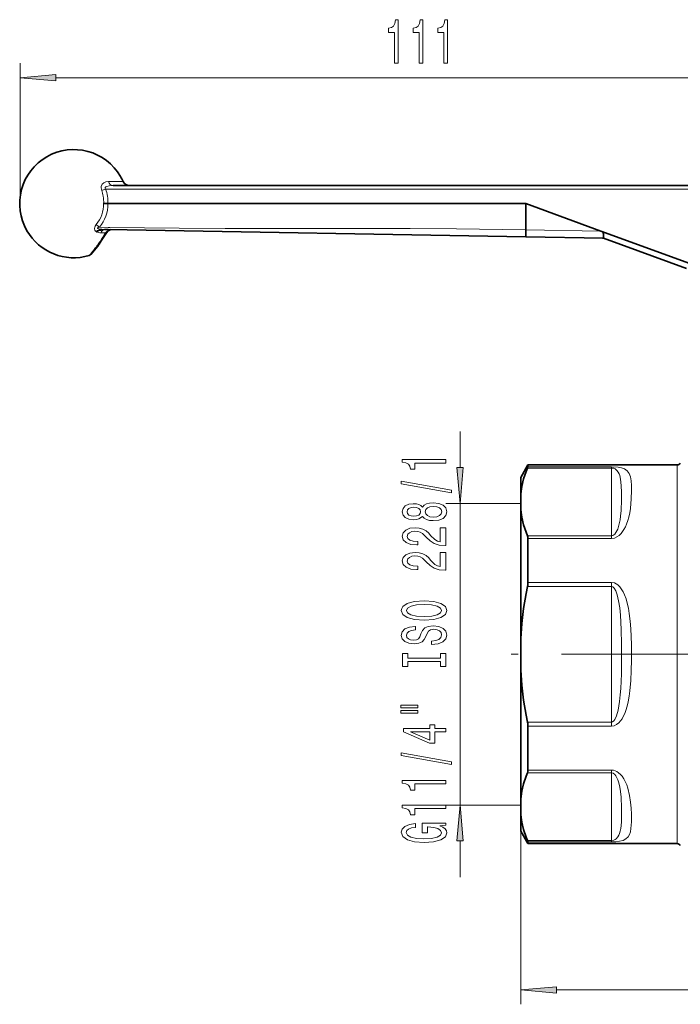
# Model space of a CAD drawing. Extents: x 0 to 210, y 0 to 297.
# Drawn here: x 56 to 102, y 121 to 189 of the extents above; entities that cross this region are included whole.
import ezdxf

# ---------------------------------------------------------------- set-up
doc = ezdxf.new("R2010")
doc.units = 0
doc.linetypes.add('DASHDOT', pattern=[18.5, 12, -3, 0.5, -3])

msp = doc.modelspace()

# ---------------------------------------------------------------- linework, layer by layer
at = {"color": 7, "lineweight": 13}
for p, q in [((55.961, 176.259), (55.961, 186.418)), ((58.451, 185.418), (108.946, 185.418)), ((62.361, 178.232), (62.093, 178.232)), ((63.104, 178.232), (62.361, 178.232)), ((61.899, 177.701), (104.675, 177.701)), ((62.077, 175.043), (61.467, 175.054)), ((91.035, 174.881), (96.248, 174.79)), ((61.58, 174.669), (61.858, 174.664)), ((61.858, 174.664), (61.879, 174.664)), ((61.893, 174.664), (61.879, 174.664)), ((61.041, 173.426), (61.106, 173.507)), ((60.77, 173.107), (60.758, 173.094)), ((60.77, 173.107), (60.802, 173.143)), ((60.838, 173.184), (60.802, 173.143)), ((60.838, 173.184), (60.939, 173.303)), ((86.485, 158.388), (86.485, 160.898)), ((96.994, 158.36), (91.161, 158.36)), ((96.994, 158.454), (91.192, 158.454)), ((96.994, 158.36), (96.994, 158.454)), ((96.994, 158.36), (96.994, 153.666)), ((101.542, 152.276), (101.542, 158.573)), ((90.686, 155.898), (85.485, 155.898)), ((86.485, 134.998), (86.485, 155.898)), ((91.161, 153.666), (96.994, 153.666)), ((96.994, 153.666), (96.994, 153.475)), ((91.192, 153.475), (96.994, 153.475)), ((101.542, 132.323), (101.542, 152.276)), ((96.994, 150.427), (91.192, 150.427)), ((96.994, 150.142), (96.994, 150.427)), ((96.994, 150.142), (91.161, 150.142)), ((96.994, 150.142), (96.994, 140.753)), ((96.994, 140.753), (91.161, 140.753)), ((96.994, 140.753), (96.994, 140.469)), ((96.994, 140.469), (91.192, 140.469)), ((96.994, 137.229), (91.161, 137.229)), ((96.994, 137.42), (91.192, 137.42)), ((96.994, 137.229), (96.994, 137.42)), ((96.994, 137.229), (96.994, 132.535)), ((90.686, 135.435), (90.686, 121.184)), ((90.686, 134.998), (85.485, 134.998)), ((86.485, 129.998), (86.485, 132.507)), ((91.161, 132.535), (96.994, 132.535)), ((91.192, 132.441), (96.994, 132.441)), ((96.994, 132.535), (96.994, 132.441)), ((93.177, 122.184), (129.596, 122.184))]:
    msp.add_line(p, q, dxfattribs=at)
at = {"color": 7, "lineweight": 35}
for p, q in [((62.414, 177.938), (80.457, 177.938)), ((80.457, 177.938), (104.681, 177.938)), ((62.047, 176.688), (61.758, 176.688)), ((62.047, 176.688), (62.048, 176.688)), ((91.035, 176.688), (62.048, 176.688)), ((96.248, 174.79), (91.035, 176.688)), ((91.035, 174.881), (91.035, 176.688)), ((61.803, 174.894), (61.786, 174.892)), ((62.077, 174.896), (61.852, 174.9)), ((91.035, 174.39), (62.077, 174.896)), ((91.035, 174.39), (91.035, 174.881)), ((96.248, 174.79), (102.676, 172.451)), ((61.598, 174.104), (61.733, 174.313)), ((91.035, 174.39), (96.436, 174.296)), ((96.436, 174.296), (102.188, 172.203)), ((90.686, 157.698), (91.192, 158.573)), ((91.192, 158.454), (91.192, 158.573)), ((91.192, 158.573), (101.542, 158.573)), ((90.686, 157.698), (90.686, 156.566)), ((90.686, 156.566), (90.686, 155.46)), ((90.686, 155.46), (90.686, 146.553)), ((91.192, 152.276), (91.192, 153.475)), ((91.192, 152.276), (91.192, 150.427)), ((90.686, 144.342), (90.686, 146.553)), ((90.686, 144.342), (90.686, 135.435)), ((91.192, 140.469), (91.192, 137.42)), ((90.686, 134.329), (90.686, 135.435)), ((90.686, 134.329), (90.686, 133.198)), ((90.686, 133.198), (91.192, 132.323)), ((91.192, 132.323), (91.192, 132.441)), ((91.192, 132.323), (101.542, 132.323))]:
    msp.add_line(p, q, dxfattribs=at)
at = {"color": 7, "linetype": 'DASHDOT', "lineweight": 13}
msp.add_line((142.518, 145.448), (88.414, 145.448), dxfattribs=at)
at = {"color": 7, "lineweight": 13}
for points in [[(81.941, 186.418), (82.177, 186.418), (82.177, 189.439), (82, 189.439), (81.954, 189.176), (81.86, 188.998), (81.718, 188.895), (81.52, 188.86), (81.52, 188.553), (81.941, 188.553)], [(83.652, 186.418), (83.888, 186.418), (83.888, 189.439), (83.712, 189.439), (83.665, 189.176), (83.572, 188.998), (83.429, 188.895), (83.232, 188.86), (83.232, 188.553), (83.652, 188.553)], [(85.363, 186.418), (85.599, 186.418), (85.599, 189.439), (85.423, 189.439), (85.376, 189.176), (85.283, 188.998), (85.14, 188.895), (84.943, 188.86), (84.943, 188.553), (85.363, 188.553)], [(58.451, 185.636), (55.961, 185.418), (58.451, 185.2)], [(85.485, 158.707), (85.485, 158.943), (82.463, 158.943), (82.463, 158.766), (82.727, 158.72), (82.904, 158.626), (83.008, 158.484), (83.042, 158.287), (83.349, 158.287), (83.349, 158.707)], [(86.267, 158.388), (86.485, 155.898), (86.703, 158.388)], [(85.887, 156.637), (85.887, 156.816), (82.403, 157.444), (82.403, 157.263)], [(83.868, 155.009), (83.989, 154.877), (84.158, 154.786), (84.369, 154.729), (84.624, 154.711), (85.009, 154.752), (85.307, 154.872), (85.498, 155.066), (85.571, 155.331), (85.498, 155.593), (85.307, 155.787), (85.009, 155.906), (84.624, 155.951), (84.369, 155.93), (84.158, 155.875), (83.989, 155.782), (83.868, 155.652), (83.764, 155.756), (83.622, 155.829), (83.449, 155.873), (83.237, 155.888), (82.93, 155.847), (82.684, 155.738), (82.524, 155.562), (82.463, 155.331), (82.524, 155.097), (82.684, 154.921), (82.93, 154.809), (83.237, 154.77), (83.449, 154.783), (83.622, 154.828)], [(83.271, 155.017), (83.081, 155.038), (82.934, 155.1), (82.844, 155.198), (82.809, 155.331), (82.844, 155.46), (82.934, 155.559), (83.081, 155.621), (83.271, 155.645), (83.466, 155.621), (83.617, 155.559), (83.717, 155.46), (83.747, 155.331), (83.712, 155.198), (83.617, 155.1), (83.466, 155.038)], [(84.616, 154.96), (84.387, 154.983), (84.214, 155.058), (84.101, 155.175), (84.063, 155.331), (84.101, 155.484), (84.214, 155.6), (84.387, 155.676), (84.616, 155.702), (84.862, 155.676), (85.048, 155.6), (85.169, 155.484), (85.208, 155.331), (85.169, 155.175), (85.048, 155.058), (84.862, 154.983)], [(85.485, 152.986), (85.485, 154.224), (85.113, 154.224), (85.113, 153.246), (84.91, 153.3), (84.741, 153.394), (84.434, 153.682), (84.305, 153.835), (84.119, 154.006), (83.903, 154.128), (83.648, 154.198), (83.358, 154.224), (82.995, 154.18), (82.71, 154.058), (82.528, 153.871), (82.463, 153.63), (82.537, 153.381), (82.74, 153.191), (83.064, 153.069), (83.492, 153.028), (83.552, 153.028), (83.552, 153.264), (83.518, 153.264), (83.224, 153.287), (83.008, 153.357), (82.869, 153.469), (82.822, 153.617), (82.865, 153.767), (82.973, 153.879), (83.142, 153.951), (83.354, 153.977), (83.552, 153.959), (83.721, 153.91), (83.868, 153.827), (83.998, 153.713), (84.136, 153.56), (84.404, 153.305), (84.689, 153.127), (85.035, 153.02), (85.472, 152.986)], [(85.485, 151.275), (85.485, 152.512), (85.113, 152.512), (85.113, 151.534), (84.91, 151.589), (84.741, 151.682), (84.434, 151.97), (84.305, 152.123), (84.119, 152.294), (83.903, 152.416), (83.648, 152.486), (83.358, 152.512), (82.995, 152.468), (82.71, 152.346), (82.528, 152.16), (82.463, 151.918), (82.537, 151.669), (82.74, 151.48), (83.064, 151.358), (83.492, 151.317), (83.552, 151.317), (83.552, 151.553), (83.518, 151.553), (83.224, 151.576), (83.008, 151.646), (82.869, 151.757), (82.822, 151.905), (82.865, 152.056), (82.973, 152.167), (83.142, 152.24), (83.354, 152.266), (83.552, 152.248), (83.721, 152.198), (83.868, 152.115), (83.998, 152.001), (84.136, 151.848), (84.404, 151.594), (84.689, 151.415), (85.035, 151.309), (85.472, 151.275)], [(83.985, 147.819), (84.659, 147.865), (85.156, 148), (85.463, 148.21), (85.567, 148.485), (85.463, 148.757), (85.156, 148.97), (84.659, 149.102), (83.985, 149.152), (83.315, 149.102), (83.042, 149.045), (82.818, 148.97), (82.511, 148.757), (82.433, 148.628), (82.403, 148.485), (82.511, 148.208), (82.813, 147.998), (83.31, 147.865)], [(83.985, 148.068), (83.462, 148.096), (83.077, 148.182), (82.844, 148.314), (82.761, 148.485), (82.844, 148.654), (83.081, 148.786), (83.466, 148.872), (83.985, 148.903), (84.508, 148.872), (84.893, 148.786), (85.126, 148.654), (85.204, 148.485), (85.126, 148.314), (84.893, 148.182), (84.512, 148.096)], [(84.495, 146.364), (84.495, 146.128), (84.953, 146.18), (85.29, 146.31), (85.493, 146.509), (85.567, 146.779), (85.498, 147.046), (85.307, 147.246), (85.009, 147.373), (84.616, 147.42), (84.261, 147.381), (84.032, 147.272), (83.881, 147.095), (83.769, 146.859), (83.686, 146.657), (83.591, 146.525), (83.453, 146.45), (83.237, 146.426), (83.042, 146.45), (82.895, 146.517), (82.796, 146.621), (82.761, 146.763), (82.805, 146.909), (82.921, 147.023), (83.116, 147.098), (83.38, 147.134), (83.38, 147.37), (83.371, 147.37), (82.965, 147.329), (82.662, 147.207), (82.472, 147.015), (82.407, 146.756), (82.472, 146.522), (82.653, 146.341), (82.934, 146.224), (83.297, 146.182), (83.622, 146.216), (83.842, 146.315), (83.989, 146.47), (84.101, 146.683), (84.201, 146.893), (84.296, 147.051), (84.434, 147.147), (84.659, 147.181), (84.888, 147.15), (85.061, 147.069), (85.169, 146.948), (85.204, 146.789), (85.156, 146.613), (85.018, 146.478), (84.793, 146.393)], [(85.122, 144.943), (85.122, 144.611), (85.485, 144.611), (85.485, 145.514), (85.122, 145.514), (85.122, 145.182), (82.848, 145.182), (82.848, 145.514), (82.485, 145.514), (82.485, 144.611), (82.848, 144.611), (82.848, 144.943)], [(82.377, 141.741), (83.552, 141.741), (83.552, 141.915), (82.377, 141.915)], [(82.377, 141.365), (83.552, 141.365), (83.552, 141.541), (82.377, 141.541)], [(85.485, 140.071), (85.485, 140.304), (84.741, 140.304), (84.741, 140.561), (84.395, 140.561), (84.395, 140.304), (82.55, 140.304), (82.55, 140.068), (84.361, 139.28), (84.741, 139.28), (84.741, 140.071)], [(84.395, 139.498), (83.051, 140.071), (84.395, 140.071)], [(85.887, 137.812), (85.887, 137.991), (82.403, 138.619), (82.403, 138.437)], [(85.485, 136.459), (85.485, 136.695), (82.463, 136.695), (82.463, 136.518), (82.727, 136.472), (82.904, 136.378), (83.008, 136.236), (83.042, 136.039), (83.349, 136.039), (83.349, 136.459)], [(85.485, 134.747), (85.485, 134.983), (82.463, 134.983), (82.463, 134.807), (82.727, 134.76), (82.904, 134.667), (83.008, 134.524), (83.042, 134.327), (83.349, 134.327), (83.349, 134.747)], [(86.703, 132.507), (86.485, 134.998), (86.267, 132.507)], [(85.083, 133.557), (85.485, 133.601), (85.485, 133.731), (83.864, 133.731), (83.864, 133.075), (84.231, 133.075), (84.231, 133.48), (84.257, 133.48), (84.655, 133.448), (84.949, 133.365), (85.135, 133.238), (85.195, 133.08), (85.117, 132.904), (84.884, 132.766), (84.499, 132.678), (83.972, 132.647), (83.449, 132.676), (83.064, 132.764), (82.831, 132.904), (82.748, 133.093), (82.792, 133.223), (82.913, 133.329), (83.116, 133.407), (83.388, 133.451), (83.388, 133.708), (82.973, 133.64), (82.662, 133.513), (82.472, 133.334), (82.403, 133.109), (82.511, 132.813), (82.826, 132.59), (83.323, 132.447), (83.985, 132.398), (84.65, 132.447), (85.148, 132.59), (85.463, 132.8), (85.567, 133.065), (85.532, 133.212), (85.446, 133.345), (85.295, 133.459)], [(93.177, 122.402), (90.686, 122.184), (93.177, 121.966)]]:
    msp.add_lwpolyline(points, close=True, dxfattribs=at)
for points in [[(62.093, 178.232), (61.921, 178.207), (61.764, 178.131), (61.66, 178.027), (61.597, 177.877), (61.59, 177.786)], [(61.899, 177.701), (61.866, 177.739), (61.858, 177.759), (61.86, 177.796), (61.873, 177.817), (61.92, 177.854), (61.984, 177.881), (62.134, 177.917), (62.414, 177.938)], [(61.246, 175.238), (61.168, 175.13), (61.139, 175.071), (61.118, 174.95), (61.154, 174.845), (61.203, 174.79), (61.264, 174.748)], [(61.852, 174.9), (61.643, 174.909), (61.434, 174.935), (61.365, 174.953), (61.336, 174.967), (61.329, 174.973), (61.324, 174.985), (61.376, 175.025), (61.467, 175.054)], [(61.893, 174.664), (61.977, 174.759), (62.074, 174.833), (62.175, 174.878), (62.284, 174.892)], [(91.035, 174.881), (86.227, 174.94), (83.021, 174.957), (76.609, 174.962), (70.197, 174.967), (66.992, 174.984), (62.183, 175.041), (62.077, 175.043)], [(96.994, 153.475), (97.182, 153.501), (97.366, 153.58), (97.521, 153.69), (97.648, 153.816), (97.756, 153.954), (97.847, 154.096), (97.946, 154.285), (98.028, 154.475), (98.113, 154.72), (98.18, 154.963), (98.246, 155.264), (98.294, 155.558), (98.36, 156.216), (98.38, 156.81), (98.372, 157.155), (98.346, 157.467), (98.296, 157.744), (98.21, 157.979), (98.151, 158.079), (98.075, 158.169), (97.897, 158.298), (97.683, 158.379), (97.444, 158.426), (96.994, 158.454)], [(96.994, 153.666), (97.067, 153.678), (97.158, 153.726), (97.21, 153.772), (97.295, 153.88), (97.361, 153.997), (97.415, 154.12), (97.477, 154.306), (97.526, 154.493), (97.579, 154.763), (97.616, 155.029), (97.653, 155.418), (97.685, 156.159), (97.685, 156.67), (97.665, 157.147), (97.614, 157.58), (97.552, 157.843), (97.506, 157.966), (97.446, 158.081), (97.366, 158.189), (97.23, 158.298), (97.136, 158.339), (96.994, 158.36)], [(96.994, 140.469), (97.169, 140.495), (97.342, 140.575), (97.488, 140.69), (97.609, 140.824), (97.714, 140.973), (97.802, 141.13), (97.9, 141.342), (97.981, 141.56), (98.067, 141.851), (98.136, 142.146), (98.206, 142.534), (98.26, 142.925), (98.324, 143.628), (98.36, 144.334), (98.377, 145.042), (98.373, 146.127), (98.328, 147.209), (98.284, 147.747), (98.219, 148.281), (98.159, 148.634), (98.083, 148.982), (97.998, 149.282), (97.89, 149.575), (97.79, 149.789), (97.666, 149.994), (97.557, 150.133), (97.426, 150.259), (97.315, 150.336), (97.189, 150.394), (96.994, 150.427)], [(96.994, 140.753), (97.055, 140.765), (97.155, 140.839), (97.228, 140.939), (97.336, 141.178), (97.445, 141.569), (97.503, 141.873), (97.547, 142.181), (97.594, 142.631), (97.628, 143.084), (97.67, 144.096), (97.686, 145.116), (97.683, 146.139), (97.659, 147.159), (97.602, 148.169), (97.553, 148.667), (97.48, 149.155), (97.383, 149.572), (97.28, 149.857), (97.176, 150.032), (97.084, 150.116), (96.994, 150.142)], [(96.994, 132.441), (97.291, 132.453), (97.548, 132.485), (97.783, 132.547), (97.975, 132.644), (98.135, 132.794), (98.231, 132.96), (98.295, 133.15), (98.337, 133.363), (98.376, 133.829), (98.375, 134.365), (98.354, 134.771), (98.312, 135.204), (98.239, 135.663), (98.119, 136.156), (98.04, 136.388), (97.941, 136.622), (97.843, 136.807), (97.722, 136.988), (97.611, 137.119), (97.479, 137.24), (97.363, 137.317), (97.231, 137.378), (97.116, 137.409), (96.994, 137.42)], [(96.994, 132.535), (97.145, 132.559), (97.237, 132.601), (97.311, 132.653), (97.435, 132.796), (97.496, 132.908), (97.543, 133.026), (97.591, 133.198), (97.625, 133.379), (97.669, 133.82), (97.686, 134.296), (97.684, 134.807), (97.648, 135.548), (97.607, 135.936), (97.56, 136.236), (97.492, 136.539), (97.428, 136.741), (97.341, 136.937), (97.285, 137.03), (97.218, 137.115), (97.106, 137.201), (96.994, 137.229)]]:
    msp.add_lwpolyline(points, dxfattribs=at)
at = {"color": 7, "lineweight": 35}
for points in [[(61.786, 174.892), (61.56, 174.86), (61.414, 174.822), (61.343, 174.794), (61.247, 174.734)], [(61.264, 174.748), (61.324, 174.788), (61.458, 174.841), (61.572, 174.866), (61.803, 174.894)], [(61.957, 174.665), (62.083, 174.811), (62.206, 174.881), (62.284, 174.892)], [(96.248, 174.79), (96.325, 174.756), (96.402, 174.674), (96.422, 174.594), (96.426, 174.453), (96.426, 174.335), (96.431, 174.304), (96.434, 174.298), (96.436, 174.296)], [(60.871, 173.165), (61.347, 173.745), (61.598, 174.105)], [(90.686, 156.566), (90.765, 157.083), (90.892, 157.601), (91.067, 158.122), (91.161, 158.36)], [(91.192, 158.454), (91.188, 158.434), (91.161, 158.36)], [(90.686, 155.46), (90.765, 154.943), (90.892, 154.425), (91.067, 153.904), (91.161, 153.666)], [(90.686, 146.553), (90.765, 147.587), (90.892, 148.624), (91.067, 149.665), (91.161, 150.142)], [(90.686, 144.342), (90.765, 143.308), (90.892, 142.271), (91.067, 141.23), (91.161, 140.753)], [(90.686, 135.435), (90.765, 135.952), (90.892, 136.47), (91.067, 136.991), (91.161, 137.229)], [(90.686, 134.329), (90.765, 133.812), (90.892, 133.294), (91.067, 132.773), (91.161, 132.535)], [(91.192, 132.441), (91.188, 132.461), (91.161, 132.535)]]:
    msp.add_lwpolyline(points, dxfattribs=at)
for centre, radius, start, end in [((59.686, 176.688), 3.75, 30, 120), ((59.686, 176.688), 3.75, 120, 210), ((59.686, 176.688), 3.75, 24.31604, 30), ((63.559, 178.438), 0.5, 204.31574, 270), ((59.686, 176.688), 3.75, 210.0001, 286.60042), ((59.686, 176.688), 2.5, 308.61713, 309.12217), ((62.525, 174.304), 0.674, 136.2749, 147.59715), ((55.826, 177.873), 6.893, 324.84061, 326.85515), ((17.659, 202.613), 52.377, 327.024, 327.7516), ((96.344, 173.798), 0.5, 70, 89), ((59.816, 174.637), 1.715, 318.79387, 325.99705), ((60.686, 173.333), 0.25, 286.59702, 323.49178), ((101.542, 158.823), 0.25, 270, 330), ((89.776, 150.436), 1.416, 348.02449, 359.6255), ((89.776, 140.459), 1.416, 0.3745, 11.97551), ((101.542, 132.073), 0.25, 30, 90)]:
    msp.add_arc(centre, radius, start, end, dxfattribs=at)
at = {"color": 7, "lineweight": 13}
for centre, radius, start, end in [((62.139, 177.804), 0.549, 181.83538, 201.29983), ((59.612, 176.851), 2.151, 9.35099, 20.50222), ((59.611, 176.851), 2.152, 355.6443, 9.35072), ((61.586, 175.592), 0.922, 248.43521, 269.6485), ((55.538, 177.965), 7.132, 324.5426, 326.85917), ((14.585, 204.518), 55.94, 327.01861, 327.74538), ((59.376, 174.697), 2.095, 318.26429, 322.64439), ((55.113, 178.266), 7.653, 323.16437, 324.55612)]:
    msp.add_arc(centre, radius, start, end, dxfattribs=at)
for centre, major_axis, ratio, start_param, end_param in [((62.414, 178.438), (0, -0.5), 0.704254, 5.136779, 6.283185), ((61.886, 177.727), (0.468, 0.175), 0.058178, 4.105444, 4.718543), ((59.609, 176.843), (-2.188, -1.093), 0.998287, 2.613851, 3.036376), ((59.606, 176.634), (-1.194, 1.792), 0.999505, 3.419354, 4.149564), ((59.608, 176.636), (1.354, -2.031), 0.999505, 0.277761, 1.004387), ((61.454, 175.045), (0.381, -0.324), 0.030249, 1.562167, 2.173781), ((61.833, 174.4), (-0.009, -0.5), 0.606164, 3.325515, 4.154556), ((61.844, 174.4), (0.009, 0.5), 0.60928, 0, 0.162466), ((61.388, 174.241), (0.209, -0.137), 0.5207, 5.621901, 6.283171), ((61.745, 174.799), (0.211, -0.134), 0.227342, 5.616482, 6.283185)]:
    msp.add_ellipse(centre, major_axis=major_axis, ratio=ratio, start_param=start_param, end_param=end_param, dxfattribs=at)
at = {"color": 7, "lineweight": 35}
for centre, major_axis, start_param, end_param in [((90.784, 153.014), (-0.295, -0.743), 2.380565, 2.770372), ((90.784, 137.881), (0.295, -0.743), 0.371221, 0.761028)]:
    msp.add_ellipse(centre, major_axis=major_axis, ratio=0.378534, start_param=start_param, end_param=end_param, dxfattribs=at)
at = {"color": 7, "lineweight": 13}
for points in [[(58.451, 185.636), (55.961, 185.418), (58.451, 185.636), (58.451, 185.2)], [(86.267, 158.388), (86.485, 155.898), (86.267, 158.388), (86.703, 158.388)], [(86.703, 132.507), (86.485, 134.998), (86.703, 132.507), (86.267, 132.507)], [(93.177, 122.402), (90.686, 122.184), (93.177, 122.402), (93.177, 121.966)]]:
    msp.add_solid(points, dxfattribs=at)

doc.saveas('drawing.dxf')
